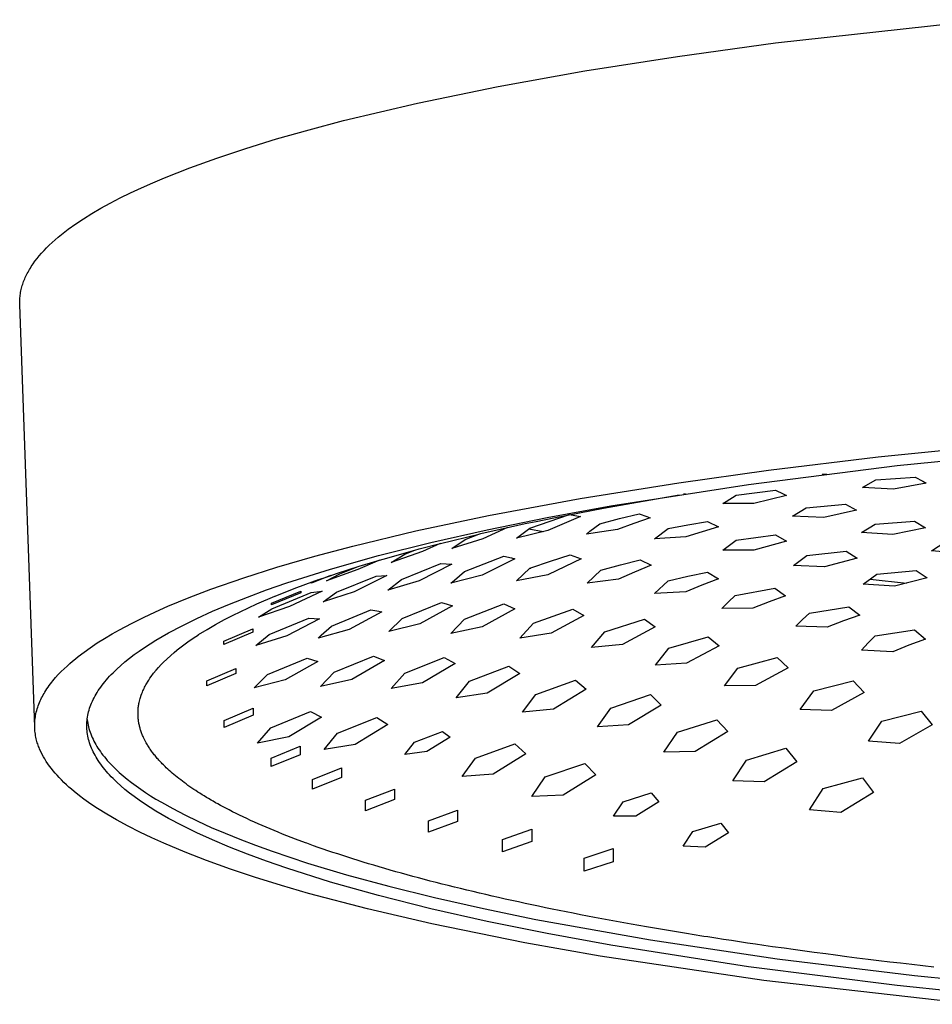
# Model space of a CAD drawing. Units: millimetres. Extents: x -489 to 493, y -465 to 323.
# Drawn here: x 130 to 219, y 188 to 285 of the extents above; entities that cross this region are included whole.
import ezdxf

# ---------------------------------------------------------------- set-up
doc = ezdxf.new("R2010")
doc.units = ezdxf.units.MM
doc.header["$MEASUREMENT"] = 0
doc.layers.add('Default', color=7, linetype='Continuous', true_color=0x000000)

msp = doc.modelspace()

# ---------------------------------------------------------------- linework, layer by layer
at = {"layer": 'Default', "color": 7, "true_color": 0xffffff}
for p, q in [((203.969, 282.375), (224.556, 284.652)), ((194.384, 281.061), (203.969, 282.375)), ((185.329, 279.638), (194.384, 281.061)), ((176.846, 278.112), (185.329, 279.638)), ((168.973, 276.491), (176.846, 278.112)), ((161.746, 274.782), (168.973, 276.491)), ((158.385, 273.896), (161.746, 274.782)), ((155.198, 272.992), (158.385, 273.896)), ((152.187, 272.069), (155.198, 272.992)), ((149.357, 271.129), (152.187, 272.069)), ((146.711, 270.174), (149.357, 271.129)), ((144.251, 269.203), (146.711, 270.174)), ((141.981, 268.218), (143.092, 268.712)), ((143.092, 268.712), (144.251, 269.203)), ((139.903, 267.221), (140.918, 267.721)), ((140.918, 267.721), (141.981, 268.218)), ((138.019, 266.212), (138.937, 266.718)), ((138.937, 266.718), (139.903, 267.221)), ((136.332, 265.193), (137.151, 265.704)), ((137.151, 265.704), (138.019, 266.212)), ((135.563, 264.68), (136.332, 265.193)), ((134.174, 263.647), (134.503, 263.906)), ((134.503, 263.906), (134.843, 264.165)), ((134.843, 264.165), (135.563, 264.68)), ((132.986, 262.607), (133.264, 262.868)), ((133.264, 262.868), (133.555, 263.128)), ((133.555, 263.128), (133.858, 263.388)), ((133.858, 263.388), (134.174, 263.647)), ((132.228, 261.823), (132.468, 262.085)), ((132.468, 262.085), (132.721, 262.346)), ((132.721, 262.346), (132.986, 262.607)), ((131.395, 260.772), (131.584, 261.035)), ((131.584, 261.035), (131.786, 261.298)), ((131.786, 261.298), (132, 261.561)), ((132, 261.561), (132.228, 261.823)), ((130.833, 259.85), (130.904, 259.982)), ((130.904, 259.982), (130.977, 260.113)), ((130.977, 260.113), (131.054, 260.245)), ((131.054, 260.245), (131.135, 260.377)), ((131.135, 260.377), (131.218, 260.509)), ((131.218, 260.509), (131.395, 260.772)), ((130.428, 258.924), (130.476, 259.057)), ((130.476, 259.057), (130.528, 259.189)), ((130.528, 259.189), (130.582, 259.321)), ((130.582, 259.321), (130.64, 259.453)), ((130.64, 259.453), (130.701, 259.585)), ((130.701, 259.585), (130.765, 259.717)), ((130.765, 259.717), (130.833, 259.85)), ((130.157, 257.865), (130.18, 257.997)), ((130.18, 257.997), (130.206, 258.13)), ((130.206, 258.13), (130.235, 258.262)), ((130.235, 258.262), (130.267, 258.395)), ((130.267, 258.395), (130.302, 258.527)), ((130.302, 258.527), (130.341, 258.66)), ((130.341, 258.66), (130.383, 258.792)), ((130.383, 258.792), (130.428, 258.924)), ((130.089, 257.07), (130.092, 257.202)), ((130.089, 256.937), (130.089, 257.07)), ((130.092, 257.202), (130.099, 257.335)), ((130.099, 257.335), (130.109, 257.467)), ((130.109, 257.467), (130.122, 257.6)), ((130.122, 257.6), (130.138, 257.732)), ((130.138, 257.732), (130.157, 257.865)), ((130.092, 256.804), (130.089, 256.937)), ((131.557, 215.479), (130.092, 256.804)), ((214.002, 241.905), (225.259, 243.067)), ((215.848, 241.057), (231.225, 242.615)), ((203.268, 240.604), (214.002, 241.905)), ((201.316, 239.215), (215.848, 241.057)), ((194.515, 239.384), (203.268, 240.604)), ((208.943, 240.231), (208.536, 240.18)), ((213.78, 239.652), (217.634, 239.921)), ((217.634, 239.921), (218.37, 239.531)), ((184.882, 237.843), (194.515, 239.384)), ((187.882, 237.112), (201.316, 239.215)), ((212.467, 238.916), (212.808, 239.109)), ((215.509, 238.745), (212.467, 238.916)), ((212.808, 239.109), (213.78, 239.652)), ((218.702, 239.353), (215.509, 238.745)), ((218.37, 239.531), (218.702, 239.353)), ((175.924, 236.186), (184.882, 237.843)), ((187.159, 236.914), (194.562, 238.213)), ((195.176, 238.308), (194.989, 238.279)), ((199.151, 237.559), (200.122, 238.165)), ((200.122, 238.165), (203.976, 238.657)), ((205.045, 238.144), (201.851, 237.365)), ((203.976, 238.657), (204.713, 238.306)), ((204.713, 238.306), (205.045, 238.144)), ((181.649, 235.972), (187.882, 237.112)), ((182.305, 235.967), (187.159, 236.914)), ((198.809, 237.341), (199.151, 237.559)), ((201.851, 237.365), (198.809, 237.341)), ((205.638, 236.107), (206.951, 236.925)), ((206.951, 236.925), (210.805, 237.285)), ((210.805, 237.285), (211.874, 236.701)), ((168.811, 234.678), (175.924, 236.186)), ((175.771, 234.779), (181.649, 235.972)), ((179.969, 234.945), (183.823, 236.264)), ((180.578, 235.61), (182.305, 235.967)), ((184.892, 236.079), (181.698, 234.707)), ((183.823, 236.264), (184.358, 236.178)), ((184.358, 236.178), (184.892, 236.079)), ((186.798, 235.374), (188.719, 235.887)), ((188.719, 235.887), (190.652, 236.358)), ((191.72, 235.967), (190.118, 235.399)), ((190.652, 236.358), (191.388, 236.092)), ((191.388, 236.092), (191.72, 235.967)), ((208.68, 235.992), (205.638, 236.107)), ((211.874, 236.701), (208.68, 235.992)), ((177.769, 235.004), (175.369, 233.888)), ((177.051, 234.843), (178.072, 235.071)), ((178.072, 235.071), (179.512, 235.384)), ((178.656, 233.961), (179.969, 234.945)), ((179.512, 235.384), (180.578, 235.61)), ((185.826, 234.634), (186.798, 235.374)), ((190.118, 235.399), (188.527, 234.802)), ((192.147, 233.909), (193.46, 234.897)), ((193.46, 234.897), (195.384, 235.269)), ((198.383, 235.08), (195.189, 234.082)), ((195.384, 235.269), (197.314, 235.605)), ((197.314, 235.605), (198.383, 235.08)), ((212.383, 234.514), (213.696, 235.337)), ((213.696, 235.337), (217.55, 235.622)), ((218.619, 234.991), (215.426, 234.316)), ((217.55, 235.622), (218.619, 234.991)), ((162.642, 233.195), (168.811, 234.678)), ((170.27, 233.539), (175.771, 234.779)), ((171.232, 233.452), (174.974, 234.366)), ((173.64, 233.84), (174.974, 234.366)), ((174.974, 234.366), (175.164, 234.41)), ((175.164, 234.41), (177.051, 234.843)), ((181.698, 234.707), (178.656, 233.961)), ((179.857, 234.863), (181.251, 234.604)), ((185.485, 234.368), (185.826, 234.634)), ((187.004, 234.6), (185.485, 234.368)), ((188.527, 234.802), (187.004, 234.6)), ((195.189, 234.082), (192.147, 233.909)), ((200.122, 233.763), (203.976, 234.293)), ((203.976, 234.293), (205.045, 233.685)), ((215.426, 234.316), (212.383, 234.514)), ((158.924, 232.205), (162.642, 233.195)), ((165.165, 232.256), (170.27, 233.539)), ((169.144, 232.908), (171.179, 233.438)), ((171.179, 233.438), (169.457, 232.646)), ((171.179, 233.438), (171.232, 233.452)), ((175.369, 233.888), (172.327, 232.939)), ((172.327, 232.939), (173.64, 233.84)), ((198.809, 232.791), (200.122, 233.763)), ((205.045, 233.685), (201.851, 232.789)), ((219.212, 232.723), (220.525, 233.558)), ((155.228, 231.131), (158.924, 232.205)), ((160.469, 230.936), (165.165, 232.256)), ((165.622, 231.926), (168.717, 232.793)), ((169.457, 232.646), (166.414, 231.597)), ((166.414, 231.597), (167.727, 232.395)), ((167.727, 232.395), (168.717, 232.793)), ((168.717, 232.793), (169.144, 232.908)), ((173.557, 230.71), (177.411, 232.192)), ((177.411, 232.192), (178.147, 232.035)), ((178.147, 232.035), (178.479, 231.957)), ((181.974, 231.712), (183.906, 232.342)), ((183.906, 232.342), (184.975, 231.936)), ((201.851, 232.789), (198.809, 232.791)), ((205.721, 231.289), (207.034, 232.255)), ((207.034, 232.255), (210.888, 232.678)), ((211.957, 232.011), (208.763, 231.17)), ((210.888, 232.678), (211.957, 232.011)), ((222.254, 232.469), (219.212, 232.723)), ((151.983, 230.099), (155.228, 231.131)), ((161.044, 230.504), (163.27, 231.219)), ((161.398, 230.479), (163.17, 231.187)), ((165.244, 231.815), (163.127, 230.886)), ((163.27, 231.219), (163.277, 231.221)), ((163.277, 231.221), (165.244, 231.815)), ((165.244, 231.815), (165.622, 231.926)), ((167.394, 229.934), (171.248, 231.499)), ((172.317, 231.422), (169.123, 229.803)), ((171.248, 231.499), (171.783, 231.466)), ((171.783, 231.466), (172.317, 231.422)), ((178.479, 231.957), (175.286, 230.348)), ((179.969, 231.018), (180.051, 231.048)), ((180.051, 231.048), (180.052, 231.049)), ((180.052, 231.049), (181.974, 231.712)), ((184.975, 231.936), (181.782, 230.425)), ((186.881, 230.821), (188.802, 231.362)), ((188.802, 231.362), (190.735, 231.861)), ((191.804, 231.31), (190.2, 230.647)), ((190.735, 231.861), (191.804, 231.31)), ((208.763, 231.17), (205.721, 231.289)), ((148.768, 228.975), (151.983, 230.099)), ((156.194, 229.586), (160.469, 230.936)), ((160.463, 230.31), (158.628, 229.575)), ((158.928, 229.778), (160.427, 230.298)), ((163.127, 230.886), (160.085, 229.781)), ((160.085, 229.781), (161.398, 230.479)), ((160.427, 230.298), (161.044, 230.504)), ((161.065, 228.674), (164.919, 230.254)), ((165.988, 230.304), (162.794, 228.733)), ((164.919, 230.254), (165.988, 230.304)), ((175.286, 230.348), (172.244, 229.563)), ((172.585, 229.866), (173.557, 230.71)), ((178.656, 229.797), (179.969, 231.018)), ((181.698, 230.396), (178.656, 229.797)), ((181.782, 230.425), (181.698, 230.396)), ((185.568, 229.581), (186.881, 230.821)), ((190.2, 230.647), (188.61, 229.951)), ((193.46, 229.795), (195.383, 230.236)), ((195.383, 230.236), (197.314, 230.639)), ((197.314, 230.639), (198.383, 229.982)), ((212.55, 229.452), (213.863, 230.435)), ((213.863, 230.435), (217.717, 230.798)), ((218.786, 230.08), (215.592, 229.257)), ((217.717, 230.798), (218.786, 230.08)), ((154.218, 228.901), (156.194, 229.586)), ((156.928, 229.042), (158.926, 229.778)), ((158.628, 229.645), (159.207, 229.877)), ((158.628, 229.575), (158.628, 229.645)), ((158.926, 229.778), (158.928, 229.778)), ((166.081, 228.89), (167.394, 229.934)), ((169.123, 229.803), (166.081, 228.89)), ((172.244, 229.563), (172.585, 229.866)), ((188.61, 229.951), (185.568, 229.581)), ((192.147, 228.547), (193.46, 229.795)), ((196.779, 229.372), (195.189, 228.728)), ((198.383, 229.982), (196.779, 229.372)), ((215.592, 229.257), (212.55, 229.452)), ((213.22, 229.96), (216.761, 229.567)), ((144.567, 227.305), (146.656, 228.169)), ((146.656, 228.169), (148.768, 228.975)), ((150.588, 227.515), (152.348, 228.211)), ((152.348, 228.211), (154.218, 228.901)), ((153.279, 227.543), (155.04, 228.295)), ((154.714, 227.606), (157.556, 228.769)), ((157.556, 228.609), (154.714, 227.442)), ((154.736, 227.068), (158.59, 228.648)), ((155.04, 228.295), (155.045, 228.297)), ((155.045, 228.297), (156.924, 229.041)), ((159.659, 228.799), (156.465, 227.293)), ((156.924, 229.041), (156.928, 229.042)), ((157.556, 228.769), (157.556, 228.609)), ((158.59, 228.648), (159.659, 228.799)), ((162.794, 228.733), (159.752, 227.74)), ((159.752, 227.74), (161.065, 228.674)), ((195.189, 228.728), (192.147, 228.547)), ((199.376, 227.732), (200.039, 228.357)), ((200.039, 228.357), (203.893, 229.071)), ((204.961, 228.331), (203.358, 227.75)), ((203.893, 229.071), (204.961, 228.331)), ((143.366, 226.773), (144.567, 227.305)), ((148.935, 226.816), (150.588, 227.515)), ((151.634, 226.779), (153.274, 227.54)), ((153.274, 227.54), (153.279, 227.543)), ((156.465, 227.293), (153.423, 226.234)), ((154.714, 227.442), (154.714, 227.606)), ((167.477, 226.116), (171.331, 227.673)), ((172.4, 227.346), (169.207, 225.583)), ((171.331, 227.673), (171.867, 227.514)), ((171.867, 227.514), (172.4, 227.346)), ((173.557, 226.055), (177.411, 227.539)), ((177.411, 227.539), (178.479, 227.064)), ((198.726, 227.094), (199.376, 227.732)), ((203.358, 227.75), (201.768, 227.134)), ((207.284, 226.642), (211.138, 227.263)), ((211.138, 227.263), (212.207, 226.447)), ((141.003, 225.629), (142.177, 226.215)), ((142.177, 226.215), (143.366, 226.773)), ((147.391, 226.114), (148.935, 226.816)), ((150.107, 226.007), (150.748, 226.34)), ((150.748, 226.34), (150.965, 226.45)), ((150.965, 226.45), (151.629, 226.777)), ((151.629, 226.777), (151.634, 226.779)), ((153.423, 226.234), (154.736, 227.068)), ((160.565, 225.356), (164.419, 226.949)), ((165.488, 226.759), (162.295, 225.036)), ((164.419, 226.949), (165.18, 226.818)), ((165.18, 226.818), (165.488, 226.759)), ((178.479, 227.064), (175.286, 225.29)), ((180.302, 225.67), (184.156, 227.031)), ((185.225, 226.408), (182.031, 224.663)), ((184.156, 227.031), (185.225, 226.408)), ((201.768, 227.134), (198.726, 227.094)), ((206.621, 226.004), (207.284, 226.642)), ((212.207, 226.447), (210.604, 225.878)), ((139.844, 225.012), (141.003, 225.629)), ((144.628, 224.702), (145.956, 225.409)), ((145.956, 225.409), (147.391, 226.114)), ((148.399, 225.046), (149.244, 225.537)), ((149.244, 225.537), (150.101, 226.004)), ((150.101, 226.004), (150.107, 226.007)), ((154.486, 224.54), (158.34, 226.142)), ((159.409, 226.073), (156.215, 224.411)), ((158.34, 226.142), (159.409, 226.073)), ((159.564, 224.466), (160.565, 225.356)), ((166.164, 224.83), (167.477, 226.116)), ((169.207, 225.583), (166.164, 224.83)), ((172.244, 224.661), (173.557, 226.055)), ((175.286, 225.29), (172.244, 224.661)), ((178.989, 224.184), (180.302, 225.67)), ((187.297, 224.821), (191.151, 226.038)), ((192.22, 225.281), (189.027, 223.583)), ((191.151, 226.038), (192.22, 225.281)), ((205.971, 225.351), (206.621, 226.004)), ((209.013, 225.275), (205.971, 225.351)), ((210.604, 225.878), (209.013, 225.275)), ((138.389, 224.169), (139.112, 224.598)), ((139.112, 224.598), (139.844, 225.012)), ((143.407, 223.994), (144.004, 224.348)), ((144.004, 224.348), (144.628, 224.702)), ((147.036, 224.183), (147.556, 224.524)), ((147.556, 224.524), (147.569, 224.533)), ((147.569, 224.533), (148.399, 225.046)), ((150.049, 223.898), (152.89, 225.097)), ((152.89, 224.77), (150.049, 223.57)), ((152.89, 225.097), (152.89, 224.77)), ((153.173, 223.478), (154.486, 224.54)), ((156.215, 224.411), (153.173, 223.478)), ((162.295, 225.036), (159.252, 224.184)), ((159.252, 224.184), (159.564, 224.466)), ((182.031, 224.663), (178.989, 224.184)), ((185.984, 223.263), (187.297, 224.821)), ((193.543, 223.204), (197.397, 224.323)), ((197.397, 224.323), (198.466, 223.442)), ((213.032, 223.717), (213.696, 224.402)), ((213.696, 224.402), (217.55, 225.004)), ((217.55, 225.004), (218.619, 224.093)), ((136.979, 223.252), (137.678, 223.721)), ((137.678, 223.721), (138.389, 224.169)), ((142.292, 223.285), (142.836, 223.639)), ((142.836, 223.639), (143.407, 223.994)), ((145.476, 223.038), (145.996, 223.442)), ((145.996, 223.442), (146.528, 223.832)), ((146.528, 223.832), (146.532, 223.834)), ((146.532, 223.834), (147.032, 224.18)), ((147.032, 224.18), (147.036, 224.183)), ((150.049, 223.57), (150.049, 223.898)), ((189.027, 223.583), (185.984, 223.263)), ((198.466, 223.442), (195.273, 221.746)), ((212.383, 223.017), (213.032, 223.717)), ((217.015, 223.495), (215.426, 222.86)), ((218.619, 224.093), (217.015, 223.495)), ((135.535, 222.171), (135.816, 222.397)), ((135.816, 222.397), (136.391, 222.833)), ((136.391, 222.833), (136.979, 223.252)), ((140.817, 222.223), (141.283, 222.577)), ((141.283, 222.577), (141.774, 222.931)), ((141.774, 222.931), (142.292, 223.285)), ((144.155, 221.858), (145.177, 222.792)), ((145.177, 222.792), (145.459, 223.024)), ((145.459, 223.024), (145.476, 223.038)), ((160.815, 220.856), (164.669, 222.427)), ((164.669, 222.427), (165.738, 221.991)), ((192.23, 221.563), (193.543, 223.204)), ((215.426, 222.86), (212.383, 223.017)), ((134.424, 221.193), (134.714, 221.465)), ((134.714, 221.465), (134.983, 221.706)), ((134.983, 221.706), (135.257, 221.941)), ((135.257, 221.941), (135.535, 222.171)), ((139.575, 221.163), (139.964, 221.516)), ((139.964, 221.516), (140.378, 221.869)), ((140.378, 221.869), (140.817, 222.223)), ((143.661, 221.337), (143.918, 221.615)), ((143.918, 221.615), (143.927, 221.624)), ((143.927, 221.624), (144.04, 221.742)), ((144.04, 221.742), (144.155, 221.858)), ((154.32, 220.622), (158.174, 222.219)), ((159.242, 221.915), (156.049, 220.118)), ((158.174, 222.219), (159.242, 221.915)), ((165.738, 221.991), (162.545, 220.143)), ((167.727, 220.778), (171.581, 222.308)), ((172.65, 221.728), (169.457, 219.838)), ((171.581, 222.308), (172.65, 221.728)), ((174.056, 219.977), (177.91, 221.447)), ((177.91, 221.447), (178.979, 220.721)), ((195.273, 221.746), (192.23, 221.563)), ((200.289, 221.25), (204.143, 222.293)), ((204.143, 222.293), (205.211, 221.283)), ((133.597, 220.333), (133.864, 220.628)), ((133.864, 220.628), (134.14, 220.914)), ((134.14, 220.914), (134.424, 221.193)), ((138.715, 220.284), (138.874, 220.459)), ((138.874, 220.459), (139.04, 220.635)), ((139.04, 220.635), (139.212, 220.811)), ((139.212, 220.811), (139.575, 221.163)), ((142.826, 220.273), (142.948, 220.449)), ((142.948, 220.449), (142.95, 220.451)), ((142.95, 220.451), (143.177, 220.754)), ((143.177, 220.754), (143.414, 221.05)), ((143.414, 221.05), (143.661, 221.337)), ((148.383, 220.019), (151.224, 221.231)), ((151.224, 220.729), (148.383, 219.517)), ((151.224, 221.231), (151.224, 220.729)), ((153.007, 219.335), (154.32, 220.622)), ((159.502, 219.457), (160.815, 220.856)), ((166.414, 219.265), (167.727, 220.778)), ((178.979, 220.721), (175.786, 218.803)), ((198.976, 219.518), (200.289, 221.25)), ((205.211, 221.283), (202.018, 219.566)), ((132.861, 219.395), (132.977, 219.558)), ((132.977, 219.558), (133.095, 219.717)), ((133.095, 219.717), (133.216, 219.875)), ((133.216, 219.875), (133.341, 220.03)), ((133.341, 220.03), (133.597, 220.333)), ((138.009, 219.408), (138.138, 219.583)), ((138.138, 219.583), (138.273, 219.758)), ((138.273, 219.758), (138.414, 219.933)), ((138.414, 219.933), (138.561, 220.108)), ((138.561, 220.108), (138.715, 220.284)), ((142.301, 219.386), (142.361, 219.505)), ((142.361, 219.505), (142.425, 219.622)), ((142.425, 219.622), (142.708, 220.095)), ((142.708, 220.095), (142.826, 220.273)), ((148.383, 219.517), (148.383, 220.019)), ((156.049, 220.118), (153.007, 219.335)), ((162.545, 220.143), (159.502, 219.457)), ((169.457, 219.838), (166.414, 219.265)), ((172.743, 218.352), (174.056, 219.977)), ((180.552, 218.676), (184.406, 220.074)), ((184.406, 220.074), (185.475, 219.199)), ((202.018, 219.566), (198.976, 219.518)), ((207.7, 219.048), (211.554, 220.029)), ((211.554, 220.029), (212.623, 218.878)), ((132.309, 218.492), (132.388, 218.637)), ((132.388, 218.637), (132.47, 218.781)), ((132.47, 218.781), (132.554, 218.923)), ((132.554, 218.923), (132.641, 219.064)), ((132.641, 219.064), (132.75, 219.231)), ((132.75, 219.231), (132.861, 219.395)), ((137.363, 218.366), (137.456, 218.539)), ((137.456, 218.539), (137.554, 218.712)), ((137.554, 218.712), (137.659, 218.886)), ((137.659, 218.886), (137.77, 219.06)), ((137.77, 219.06), (137.887, 219.234)), ((137.887, 219.234), (138.009, 219.408)), ((141.902, 218.404), (141.966, 218.6)), ((141.966, 218.6), (142.037, 218.793)), ((142.037, 218.793), (142.088, 218.919)), ((142.088, 218.919), (142.136, 219.037)), ((142.136, 219.037), (142.188, 219.153)), ((142.188, 219.153), (142.242, 219.267)), ((142.242, 219.267), (142.301, 219.386)), ((175.786, 218.803), (172.743, 218.352)), ((179.239, 216.944), (180.552, 218.676)), ((185.475, 219.199), (182.281, 217.261)), ((187.88, 217.355), (191.734, 218.667)), ((191.734, 218.667), (192.803, 217.647)), ((206.387, 217.217), (207.7, 219.048)), ((212.623, 218.878), (209.43, 217.129)), ((131.851, 217.432), (131.905, 217.588)), ((131.905, 217.588), (131.963, 217.742)), ((131.963, 217.742), (132.026, 217.895)), ((132.026, 217.895), (132.091, 218.046)), ((132.091, 218.046), (132.16, 218.196)), ((132.16, 218.196), (132.233, 218.345)), ((132.233, 218.345), (132.309, 218.492)), ((136.986, 217.504), (137.05, 217.676)), ((137.05, 217.676), (137.119, 217.848)), ((137.119, 217.848), (137.195, 218.02)), ((137.195, 218.02), (137.276, 218.193)), ((137.276, 218.193), (137.363, 218.366)), ((141.695, 217.518), (141.709, 217.613)), ((141.709, 217.613), (141.725, 217.708)), ((141.725, 217.708), (141.744, 217.802)), ((141.744, 217.802), (141.765, 217.896)), ((141.765, 217.896), (141.794, 218.016)), ((141.794, 218.016), (141.867, 218.287)), ((141.867, 218.287), (141.902, 218.404)), ((192.803, 217.647), (189.61, 215.705)), ((131.621, 216.487), (131.646, 216.638)), ((131.646, 216.638), (131.678, 216.799)), ((131.678, 216.799), (131.714, 216.959)), ((131.714, 216.959), (131.755, 217.118)), ((131.755, 217.118), (131.801, 217.276)), ((131.801, 217.276), (131.851, 217.432)), ((136.723, 216.48), (136.753, 216.65)), ((136.753, 216.65), (136.788, 216.82)), ((136.788, 216.82), (136.829, 216.991)), ((136.829, 216.991), (136.876, 217.161)), ((136.876, 217.161), (136.928, 217.333)), ((136.928, 217.333), (136.986, 217.504)), ((141.657, 216.93), (141.66, 217.05)), ((141.657, 216.729), (141.657, 216.93)), ((141.658, 216.693), (141.657, 216.729)), ((141.662, 216.568), (141.658, 216.693)), ((141.66, 217.05), (141.664, 217.155)), ((141.664, 217.155), (141.67, 217.254)), ((141.67, 217.254), (141.677, 217.347)), ((141.677, 217.347), (141.684, 217.422)), ((141.684, 217.422), (141.695, 217.518)), ((150.085, 216.129), (152.926, 217.329)), ((152.926, 216.65), (150.085, 215.452)), ((152.926, 217.329), (152.926, 216.65)), ((154.653, 215.438), (158.507, 217.003)), ((158.507, 217.003), (159.575, 216.458)), ((182.281, 217.261), (179.239, 216.944)), ((186.567, 215.526), (187.88, 217.355)), ((209.43, 217.129), (206.387, 217.217)), ((214.363, 216.08), (218.216, 217.037)), ((218.216, 217.037), (219.285, 215.716)), ((131.558, 215.724), (131.562, 215.877)), ((131.559, 215.571), (131.558, 215.724)), ((131.562, 215.877), (131.571, 216.03)), ((131.571, 216.03), (131.583, 216.183)), ((131.583, 216.183), (131.6, 216.335)), ((131.6, 216.335), (131.621, 216.487)), ((136.655, 215.637), (136.658, 215.805)), ((136.658, 215.469), (136.655, 215.637)), ((136.658, 215.805), (136.666, 215.973)), ((136.666, 215.973), (136.679, 216.142)), ((136.679, 216.142), (136.698, 216.311)), ((136.688, 216.228), (136.711, 216.051)), ((136.698, 216.311), (136.723, 216.48)), ((136.711, 216.051), (136.74, 215.875)), ((136.74, 215.875), (136.774, 215.699)), ((136.774, 215.699), (136.814, 215.524)), ((141.668, 216.478), (141.662, 216.568)), ((141.674, 216.387), (141.668, 216.478)), ((141.683, 216.297), (141.674, 216.387)), ((141.693, 216.206), (141.683, 216.297)), ((141.705, 216.115), (141.693, 216.206)), ((141.718, 216.025), (141.705, 216.115)), ((141.733, 215.934), (141.718, 216.025)), ((141.749, 215.844), (141.733, 215.934)), ((141.767, 215.753), (141.749, 215.844)), ((141.787, 215.663), (141.767, 215.753)), ((141.808, 215.573), (141.787, 215.663)), ((150.085, 215.452), (150.085, 216.129)), ((159.575, 216.458), (156.382, 214.555)), ((161.148, 214.899), (165.002, 216.419)), ((166.071, 215.738), (162.878, 213.799)), ((165.002, 216.419), (166.071, 215.738)), ((189.61, 215.705), (186.567, 215.526)), ((194.376, 214.985), (198.23, 216.22)), ((198.23, 216.22), (199.299, 215.051)), ((213.05, 214.118), (214.363, 216.08)), ((219.285, 215.716), (216.092, 213.899)), ((131.563, 215.417), (131.559, 215.571)), ((131.571, 215.264), (131.563, 215.417)), ((131.584, 215.111), (131.571, 215.264)), ((131.6, 214.959), (131.584, 215.111)), ((131.621, 214.806), (131.6, 214.959)), ((131.646, 214.655), (131.621, 214.806)), ((136.666, 215.3), (136.658, 215.469)), ((136.679, 215.132), (136.666, 215.3)), ((136.698, 214.963), (136.679, 215.132)), ((136.723, 214.793), (136.698, 214.963)), ((136.753, 214.623), (136.723, 214.793)), ((136.814, 215.524), (136.86, 215.348)), ((136.86, 215.348), (136.912, 215.173)), ((136.912, 215.173), (136.97, 214.999)), ((136.97, 214.999), (137.033, 214.824)), ((137.033, 214.824), (137.102, 214.65)), ((141.831, 215.482), (141.808, 215.573)), ((141.855, 215.392), (141.831, 215.482)), ((141.881, 215.301), (141.855, 215.392)), ((141.909, 215.211), (141.881, 215.301)), ((141.938, 215.121), (141.909, 215.211)), ((141.969, 215.03), (141.938, 215.121)), ((142.001, 214.94), (141.969, 215.03)), ((142.035, 214.85), (142.001, 214.94)), ((142.071, 214.759), (142.035, 214.85)), ((142.108, 214.669), (142.071, 214.759)), ((142.147, 214.579), (142.108, 214.669)), ((153.34, 213.937), (154.653, 215.438)), ((159.835, 213.294), (161.148, 214.899)), ((168.668, 214.026), (171.412, 215.068)), ((171.412, 215.068), (172.172, 214.503)), ((193.063, 213.058), (194.376, 214.985)), ((199.299, 215.051), (196.105, 213.096)), ((131.674, 214.504), (131.646, 214.655)), ((131.707, 214.355), (131.674, 214.504)), ((131.744, 214.206), (131.707, 214.355)), ((131.777, 214.086), (131.744, 214.206)), ((131.812, 213.966), (131.777, 214.086)), ((131.849, 213.848), (131.812, 213.966)), ((131.89, 213.73), (131.849, 213.848)), ((131.932, 213.613), (131.89, 213.73)), ((136.788, 214.453), (136.753, 214.623)), ((136.829, 214.283), (136.788, 214.453)), ((136.876, 214.112), (136.829, 214.283)), ((136.928, 213.941), (136.876, 214.112)), ((136.986, 213.769), (136.928, 213.941)), ((137.05, 213.598), (136.986, 213.769)), ((137.102, 214.65), (137.176, 214.476)), ((137.176, 214.476), (137.257, 214.302)), ((137.257, 214.302), (137.343, 214.129)), ((137.343, 214.129), (137.434, 213.955)), ((137.434, 213.955), (137.531, 213.783)), ((137.531, 213.783), (137.634, 213.61)), ((142.187, 214.489), (142.147, 214.579)), ((142.251, 214.352), (142.187, 214.489)), ((142.318, 214.216), (142.251, 214.352)), ((142.389, 214.083), (142.318, 214.216)), ((142.463, 213.947), (142.389, 214.083)), ((142.513, 213.86), (142.463, 213.947)), ((142.566, 213.771), (142.513, 213.86)), ((142.62, 213.681), (142.566, 213.771)), ((156.382, 214.555), (153.34, 213.937)), ((162.878, 213.799), (159.835, 213.294)), ((167.734, 212.827), (168.668, 214.026)), ((172.172, 214.503), (169.899, 213.116)), ((174.639, 212.459), (178.493, 213.859)), ((178.493, 213.859), (179.562, 212.891)), ((216.092, 213.899), (213.05, 214.118)), ((131.977, 213.497), (131.932, 213.613)), ((132.024, 213.382), (131.977, 213.497)), ((132.073, 213.267), (132.024, 213.382)), ((132.177, 213.041), (132.073, 213.267)), ((132.289, 212.818), (132.177, 213.041)), ((132.407, 212.599), (132.289, 212.818)), ((137.119, 213.426), (137.05, 213.598)), ((137.195, 213.253), (137.119, 213.426)), ((137.276, 213.081), (137.195, 213.253)), ((137.363, 212.908), (137.276, 213.081)), ((137.456, 212.735), (137.363, 212.908)), ((137.554, 212.561), (137.456, 212.735)), ((137.634, 213.61), (137.742, 213.438)), ((137.742, 213.438), (137.856, 213.266)), ((137.856, 213.266), (137.975, 213.095)), ((137.975, 213.095), (138.099, 212.924)), ((138.099, 212.924), (138.229, 212.753)), ((138.229, 212.753), (138.365, 212.583)), ((142.676, 213.592), (142.62, 213.681)), ((142.733, 213.503), (142.676, 213.592)), ((142.792, 213.414), (142.733, 213.503)), ((142.852, 213.325), (142.792, 213.414)), ((142.914, 213.236), (142.852, 213.325)), ((142.978, 213.147), (142.914, 213.236)), ((143.043, 213.058), (142.978, 213.147)), ((143.109, 212.969), (143.043, 213.058)), ((143.177, 212.88), (143.109, 212.969)), ((143.247, 212.792), (143.177, 212.88)), ((143.318, 212.703), (143.247, 212.792)), ((154.675, 212.472), (157.516, 213.639)), ((157.516, 212.794), (154.675, 211.631)), ((157.516, 213.639), (157.516, 212.794)), ((169.899, 213.116), (167.734, 212.827)), ((179.562, 212.891), (176.369, 210.904)), ((196.105, 213.096), (193.063, 213.058)), ((201.122, 212.267), (204.975, 213.421)), ((204.975, 213.421), (206.044, 212.105)), ((132.533, 212.383), (132.407, 212.599)), ((132.685, 212.14), (132.533, 212.383)), ((132.845, 211.901), (132.685, 212.14)), ((133.012, 211.668), (132.845, 211.901)), ((137.659, 212.387), (137.554, 212.561)), ((137.77, 212.213), (137.659, 212.387)), ((137.887, 212.039), (137.77, 212.213)), ((138.009, 211.865), (137.887, 212.039)), ((138.138, 211.69), (138.009, 211.865)), ((138.365, 212.583), (138.505, 212.413)), ((138.505, 212.413), (138.651, 212.243)), ((138.651, 212.243), (138.803, 212.074)), ((138.803, 212.074), (138.959, 211.905)), ((138.959, 211.905), (139.121, 211.737)), ((143.391, 212.614), (143.318, 212.703)), ((143.466, 212.526), (143.391, 212.614)), ((143.541, 212.437), (143.466, 212.526)), ((143.619, 212.348), (143.541, 212.437)), ((143.698, 212.26), (143.619, 212.348)), ((143.778, 212.171), (143.698, 212.26)), ((143.86, 212.083), (143.778, 212.171)), ((143.944, 211.994), (143.86, 212.083)), ((144.029, 211.906), (143.944, 211.994)), ((144.138, 211.795), (144.029, 211.906)), ((144.294, 211.641), (144.138, 211.795)), ((154.675, 211.631), (154.675, 212.472)), ((173.326, 210.649), (174.639, 212.459)), ((181.468, 210.623), (185.322, 211.949)), ((185.322, 211.949), (186.391, 210.84)), ((199.808, 210.252), (201.122, 212.267)), ((206.044, 212.105), (202.851, 210.147)), ((133.185, 211.439), (133.012, 211.668)), ((133.365, 211.215), (133.185, 211.439)), ((133.55, 210.995), (133.365, 211.215)), ((133.741, 210.78), (133.55, 210.995)), ((138.273, 211.515), (138.138, 211.69)), ((138.414, 211.34), (138.273, 211.515)), ((138.561, 211.165), (138.414, 211.34)), ((138.715, 210.99), (138.561, 211.165)), ((138.874, 210.814), (138.715, 210.99)), ((139.04, 210.638), (138.874, 210.814)), ((139.121, 211.737), (139.46, 211.401)), ((139.46, 211.401), (139.82, 211.067)), ((139.82, 211.067), (140.2, 210.735)), ((144.411, 211.528), (144.294, 211.641)), ((144.573, 211.377), (144.411, 211.528)), ((144.699, 211.261), (144.573, 211.377)), ((144.865, 211.113), (144.699, 211.261)), ((145.001, 210.995), (144.865, 211.113)), ((145.171, 210.85), (145.001, 210.995)), ((145.317, 210.729), (145.171, 210.85)), ((158.702, 210.372), (161.543, 211.509)), ((161.543, 211.509), (161.543, 210.57)), ((176.369, 210.904), (173.326, 210.649)), ((186.391, 210.84), (183.197, 208.844)), ((133.936, 210.57), (133.741, 210.78)), ((134.17, 210.328), (133.936, 210.57)), ((134.41, 210.091), (134.17, 210.328)), ((134.655, 209.86), (134.41, 210.091)), ((134.905, 209.635), (134.655, 209.86)), ((139.212, 210.463), (139.04, 210.638)), ((139.575, 210.11), (139.212, 210.463)), ((139.964, 209.757), (139.575, 210.11)), ((140.2, 210.735), (140.6, 210.405)), ((140.6, 210.405), (141.02, 210.076)), ((141.02, 210.076), (141.459, 209.749)), ((145.491, 210.587), (145.317, 210.729)), ((145.647, 210.463), (145.491, 210.587)), ((145.825, 210.324), (145.647, 210.463)), ((145.991, 210.198), (145.825, 210.324)), ((146.173, 210.062), (145.991, 210.198)), ((146.349, 209.934), (146.173, 210.062)), ((146.534, 209.801), (146.349, 209.934)), ((161.543, 210.57), (158.702, 209.437)), ((158.702, 209.437), (158.702, 210.372)), ((180.155, 208.721), (181.468, 210.623)), ((202.851, 210.147), (199.808, 210.252)), ((208.616, 209.482), (212.47, 210.543)), ((212.47, 210.543), (213.539, 209.088)), ((135.159, 209.413), (134.905, 209.635)), ((135.417, 209.197), (135.159, 209.413)), ((135.944, 208.777), (135.417, 209.197)), ((140.378, 209.404), (139.964, 209.757)), ((140.817, 209.051), (140.378, 209.404)), ((141.283, 208.697), (140.817, 209.051)), ((141.459, 209.749), (141.917, 209.425)), ((141.917, 209.425), (142.395, 209.102)), ((142.395, 209.102), (142.89, 208.781)), ((146.72, 209.67), (146.534, 209.801)), ((146.91, 209.54), (146.72, 209.67)), ((147.106, 209.407), (146.91, 209.54)), ((147.298, 209.28), (147.106, 209.407)), ((147.506, 209.145), (147.298, 209.28)), ((147.701, 209.02), (147.506, 209.145)), ((147.92, 208.883), (147.701, 209.02)), ((148.117, 208.761), (147.92, 208.883)), ((163.88, 208.338), (166.721, 209.436)), ((166.721, 209.436), (166.721, 208.404)), ((189.071, 208.177), (191.814, 209.058)), ((191.814, 209.058), (192.575, 208.198)), ((207.303, 207.392), (208.616, 209.482)), ((213.539, 209.088), (210.346, 207.145)), ((136.374, 208.453), (135.944, 208.777)), ((136.81, 208.139), (136.374, 208.453)), ((137.253, 207.834), (136.81, 208.139)), ((141.774, 208.343), (141.283, 208.697)), ((142.292, 207.988), (141.774, 208.343)), ((142.836, 207.634), (142.292, 207.988)), ((142.89, 208.781), (143.405, 208.463)), ((143.405, 208.463), (143.937, 208.146)), ((143.937, 208.146), (145.055, 207.52)), ((148.347, 208.622), (148.117, 208.761)), ((148.547, 208.503), (148.347, 208.622)), ((148.789, 208.361), (148.547, 208.503)), ((148.991, 208.245), (148.789, 208.361)), ((149.244, 208.101), (148.991, 208.245)), ((149.448, 207.988), (149.244, 208.101)), ((149.713, 207.842), (149.448, 207.988)), ((166.721, 208.404), (163.88, 207.31)), ((163.88, 207.31), (163.88, 208.338)), ((183.197, 208.844), (180.155, 208.721)), ((188.136, 206.786), (189.071, 208.177)), ((192.575, 208.198), (190.302, 206.795)), ((137.702, 207.538), (137.253, 207.834)), ((138.615, 206.969), (137.702, 207.538)), ((139.545, 206.428), (138.615, 206.969)), ((143.407, 207.28), (142.836, 207.634)), ((144.004, 206.926), (143.407, 207.28)), ((145.055, 207.52), (146.241, 206.902)), ((149.919, 207.731), (149.713, 207.842)), ((150.24, 207.561), (149.919, 207.731)), ((150.567, 207.39), (150.24, 207.561)), ((150.901, 207.221), (150.567, 207.39)), ((151.24, 207.051), (150.901, 207.221)), ((151.586, 206.882), (151.24, 207.051)), ((170.039, 206.337), (172.881, 207.389)), ((172.881, 207.389), (172.881, 206.266)), ((210.346, 207.145), (207.303, 207.392)), ((140.683, 205.81), (139.545, 206.428)), ((144.628, 206.572), (144.004, 206.926)), ((145.956, 205.865), (144.628, 206.572)), ((146.241, 206.902), (147.493, 206.293)), ((147.493, 206.293), (148.81, 205.694)), ((151.937, 206.713), (151.586, 206.882)), ((152.295, 206.544), (151.937, 206.713)), ((152.658, 206.376), (152.295, 206.544)), ((153.028, 206.208), (152.658, 206.376)), ((153.403, 206.04), (153.028, 206.208)), ((153.785, 205.873), (153.403, 206.04)), ((170.039, 205.219), (170.039, 206.337)), ((172.881, 206.266), (170.039, 205.219)), ((190.302, 206.795), (188.136, 206.786)), ((195.876, 205.282), (198.619, 206.098)), ((198.619, 206.098), (199.38, 205.148)), ((141.837, 205.224), (140.683, 205.81)), ((143.005, 204.667), (141.837, 205.224)), ((147.391, 205.16), (145.956, 205.865)), ((148.935, 204.457), (147.391, 205.16)), ((148.81, 205.694), (150.174, 205.11)), ((150.174, 205.11), (151.619, 204.527)), ((154.172, 205.706), (153.785, 205.873)), ((154.566, 205.539), (154.172, 205.706)), ((154.965, 205.373), (154.566, 205.539)), ((155.37, 205.207), (154.965, 205.373)), ((155.781, 205.042), (155.37, 205.207)), ((156.197, 204.877), (155.781, 205.042)), ((177.298, 204.504), (180.139, 205.503)), ((180.139, 205.503), (180.139, 204.294)), ((194.941, 203.839), (195.876, 205.282)), ((199.38, 205.148), (197.106, 203.754)), ((144.185, 204.135), (143.005, 204.667)), ((146.248, 203.268), (144.185, 204.135)), ((150.588, 203.758), (148.935, 204.457)), ((151.619, 204.527), (153.146, 203.944)), ((156.62, 204.713), (156.197, 204.877)), ((157.041, 204.552), (156.62, 204.713)), ((158.031, 204.183), (157.041, 204.552)), ((158.142, 204.142), (158.031, 204.183)), ((158.815, 203.899), (158.142, 204.142)), ((177.298, 203.301), (177.298, 204.504)), ((180.139, 204.294), (177.298, 203.301)), ((148.335, 202.459), (146.248, 203.268)), ((152.348, 203.063), (150.588, 203.758)), ((153.146, 203.944), (154.755, 203.364)), ((154.755, 203.364), (158.222, 202.208)), ((158.821, 203.897), (158.815, 203.899)), ((159.28, 203.735), (158.821, 203.897)), ((159.745, 203.573), (159.28, 203.735)), ((160.216, 203.411), (159.745, 203.573)), ((160.693, 203.25), (160.216, 203.411)), ((161.175, 203.09), (160.693, 203.25)), ((185.256, 202.685), (188.097, 203.624)), ((188.097, 203.624), (188.097, 202.333)), ((197.106, 203.754), (194.941, 203.839)), ((150.683, 201.615), (148.335, 202.459)), ((154.218, 202.372), (152.348, 203.063)), ((156.194, 201.687), (154.218, 202.372)), ((158.222, 202.208), (162.022, 201.065)), ((161.663, 202.93), (161.175, 203.09)), ((162.157, 202.77), (161.663, 202.93)), ((162.656, 202.611), (162.157, 202.77)), ((163.161, 202.453), (162.656, 202.611)), ((163.672, 202.295), (163.161, 202.453)), ((164.188, 202.138), (163.672, 202.295)), ((185.256, 201.4), (185.256, 202.685)), ((188.097, 202.333), (185.256, 201.4)), ((153.049, 200.825), (150.683, 201.615)), ((160.469, 200.337), (156.194, 201.687)), ((164.709, 201.981), (164.188, 202.138)), ((165.236, 201.825), (164.709, 201.981)), ((165.769, 201.669), (165.236, 201.825)), ((166.307, 201.514), (165.769, 201.669)), ((166.85, 201.36), (166.307, 201.514)), ((167.399, 201.206), (166.85, 201.36)), ((167.953, 201.053), (167.399, 201.206)), ((155.673, 200.008), (153.049, 200.825)), ((165.165, 199.017), (160.469, 200.337)), ((162.022, 201.065), (166.158, 199.938)), ((168.513, 200.9), (167.953, 201.053)), ((169.078, 200.748), (168.513, 200.9)), ((169.648, 200.596), (169.078, 200.748)), ((170.224, 200.445), (169.648, 200.596)), ((170.805, 200.295), (170.224, 200.445)), ((171.392, 200.145), (170.805, 200.295)), ((158.312, 199.24), (155.673, 200.008)), ((166.158, 199.938), (170.628, 198.831)), ((171.984, 199.996), (171.392, 200.145)), ((172.581, 199.848), (171.984, 199.996)), ((173.184, 199.7), (172.581, 199.848)), ((173.791, 199.553), (173.184, 199.7)), ((174.404, 199.406), (173.791, 199.553)), ((175.022, 199.261), (174.404, 199.406)), ((175.645, 199.115), (175.022, 199.261)), ((164.089, 197.713), (158.312, 199.24)), ((170.27, 197.734), (165.165, 199.017)), ((170.628, 198.831), (175.429, 197.749)), ((176.273, 198.971), (175.645, 199.115)), ((176.906, 198.827), (176.273, 198.971)), ((177.544, 198.684), (176.906, 198.827)), ((178.187, 198.542), (177.544, 198.684)), ((178.836, 198.4), (178.187, 198.542)), ((179.489, 198.259), (178.836, 198.4)), ((170.36, 196.25), (164.089, 197.713)), ((175.771, 196.494), (170.27, 197.734)), ((175.429, 197.749), (180.556, 196.695)), ((180.147, 198.118), (179.489, 198.259)), ((180.81, 197.979), (180.147, 198.118)), ((181.478, 197.84), (180.81, 197.979)), ((182.151, 197.702), (181.478, 197.84)), ((182.829, 197.564), (182.151, 197.702)), ((183.512, 197.427), (182.829, 197.564)), ((184.199, 197.291), (183.512, 197.427)), ((181.649, 195.301), (175.771, 196.494)), ((180.556, 196.695), (191.754, 194.691)), ((184.892, 197.156), (184.199, 197.291)), ((185.589, 197.021), (184.892, 197.156)), ((186.291, 196.887), (185.589, 197.021)), ((186.997, 196.754), (186.291, 196.887)), ((187.709, 196.622), (186.997, 196.754)), ((188.425, 196.49), (187.709, 196.622)), ((189.145, 196.359), (188.425, 196.49)), ((179.46, 194.404), (170.36, 196.25)), ((189.871, 196.229), (189.145, 196.359)), ((190.6, 196.1), (189.871, 196.229)), ((191.36, 195.967), (190.6, 196.1)), ((195.453, 195.279), (191.36, 195.967)), ((187.882, 194.161), (181.649, 195.301)), ((191.754, 194.691), (204.132, 192.851)), ((195.834, 195.218), (195.453, 195.279)), ((196.972, 195.035), (195.834, 195.218)), ((197.354, 194.975), (196.972, 195.035)), ((198.122, 194.855), (197.354, 194.975)), ((198.894, 194.735), (198.122, 194.855)), ((199.67, 194.616), (198.894, 194.735)), ((200.45, 194.499), (199.67, 194.616)), ((201.234, 194.382), (200.45, 194.499)), ((186.817, 193.102), (179.46, 194.404)), ((201.316, 192.058), (187.882, 194.161)), ((202.022, 194.266), (201.234, 194.382)), ((202.814, 194.15), (202.022, 194.266)), ((203.681, 194.026), (202.814, 194.15)), ((204.811, 193.866), (203.681, 194.026)), ((205.707, 193.741), (204.811, 193.866)), ((206.832, 193.587), (205.707, 193.741)), ((207.758, 193.462), (206.832, 193.587)), ((202.817, 190.728), (186.817, 193.102)), ((204.132, 192.851), (217.565, 191.206)), ((208.876, 193.313), (207.758, 193.462)), ((209.833, 193.188), (208.876, 193.313)), ((210.944, 193.045), (209.833, 193.188)), ((211.932, 192.92), (210.944, 193.045)), ((213.034, 192.783), (211.932, 192.92)), ((214.055, 192.657), (213.034, 192.783)), ((215.147, 192.526), (214.055, 192.657)), ((216.201, 192.401), (215.147, 192.526)), ((215.848, 190.216), (201.316, 192.058)), ((217.283, 192.274), (216.201, 192.401)), ((218.369, 192.149), (217.283, 192.274)), ((219.44, 192.029), (218.369, 192.149)), ((223.316, 188.394), (202.817, 190.728)), ((217.565, 191.206), (231.894, 189.781)), ((231.225, 188.659), (215.848, 190.216))]:
    msp.add_line(p, q, dxfattribs=at)

doc.saveas('drawing.dxf')
